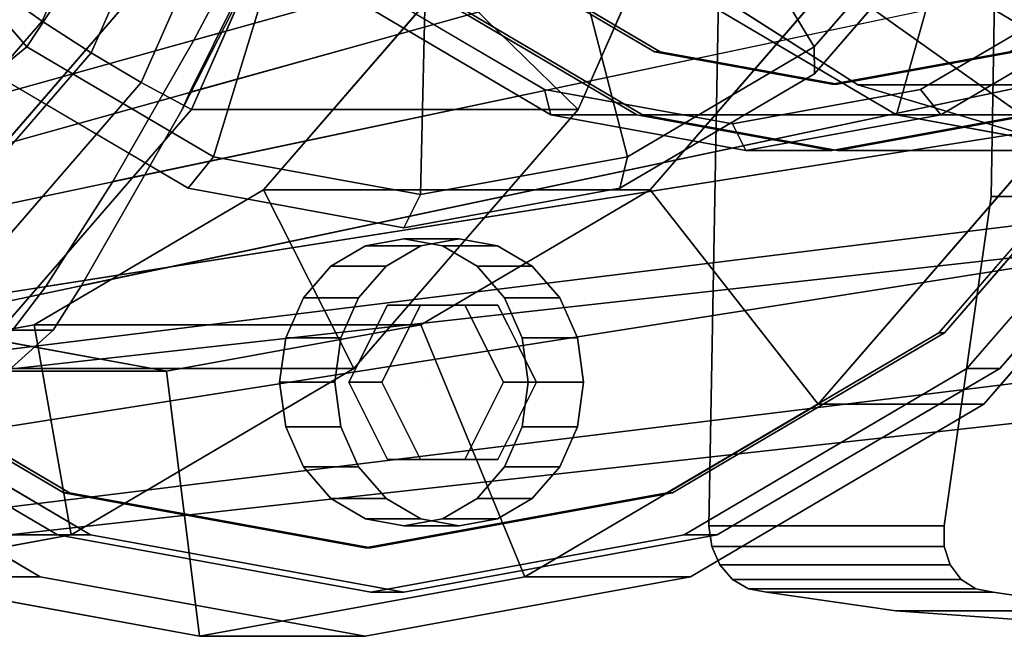
# Model space of a CAD drawing. Extents: x -112 to 178, y -187 to 92.
# Drawn here: x 33 to 78, y -55 to -27 of the extents above; entities that cross this region are included whole.
import ezdxf

# ---------------------------------------------------------------- set-up
doc = ezdxf.new("R2010")
doc.units = 0
doc.header["$MEASUREMENT"] = 0
doc.layers.add('$TD_AUDIT_GENERATED_(27)', color=7, linetype='Continuous')

# ---------------------------------------------------------------- blocks, each defined once
blk = doc.blocks.new('Block_Picture__15372')
at = {"layer": '$TD_AUDIT_GENERATED_(27)', "color": 33}
for points, invisible_edges in [([(41.507, 0, -72.462), (-3.793, -16.996, -98.616), (2.972, -32.328, -94.709)], 9), ([(41.507, 0, -72.462), (2.972, -32.328, -94.709), (13.51, -44.496, -88.626)], 9), ([(4.007, 0, -7.51), (30.986, -42.878, 8.067), (41.14, -31.153, 13.929)], 9), ([(4.007, 0, -7.51), (41.14, -31.153, 13.929), (47.66, -16.378, 17.693)], 9), ([(49.257, 0, -85.885), (5.604, -16.378, -111.088), (12.124, -31.153, -107.324)], 9), ([(49.007, 0, -85.452), (7.001, -15.76, -109.704), (13.275, -29.977, -106.082)], 9), ([(40.007, 0, -69.863), (9.88, -25.275, -87.257), (18.118, -34.788, -82.501)], 9), ([(49.257, 0, -85.885), (12.124, -31.153, -107.324), (22.278, -42.878, -101.461)], 9), ([(49.007, 0, -85.452), (13.275, -29.977, -106.082), (23.046, -41.26, -100.44)], 9), ([(41.507, 0, -72.462), (13.51, -44.496, -88.626), (26.788, -52.308, -80.959)], 9), ([(40.007, 0, -69.863), (18.118, -34.788, -82.501), (28.5, -40.895, -76.507)], 9), ([(21.507, 0, -37.821), (21.507, -53, -37.821), (35.691, -50.406, -29.632)], 9), ([(21.507, 0, -37.821), (35.691, -50.406, -29.632), (48.486, -42.878, -22.244)], 9), ([(21.507, 0, -37.821), (48.486, -42.878, -22.244), (58.64, -31.153, -16.382)], 9), ([(21.507, 0, -37.821), (58.64, -31.153, -16.382), (65.16, -16.378, -12.618)], 9), ([(49.257, 0, -85.885), (22.278, -42.878, -101.461), (35.073, -50.406, -94.074)], 9), ([(22.507, 0, -39.553), (22.507, -43, -39.553), (34.015, -40.895, -32.909)], 9), ([(22.507, 0, -39.553), (34.015, -40.895, -32.909), (44.396, -34.788, -26.915)], 9), ([(22.507, 0, -39.553), (44.396, -34.788, -26.915), (52.634, -25.275, -22.159)], 9), ([(49.007, 0, -85.452), (23.046, -41.26, -100.44), (35.359, -48.504, -93.332)], 9), ([(50.757, 0, -88.483), (25.184, -21.454, -103.248), (32.177, -29.529, -99.21)], 9), ([(41.507, 0, -72.462), (26.788, -52.308, -80.959), (41.507, -55, -72.462)], 9), ([(51.507, 0, -89.782), (26.985, -20.572, -103.94), (33.691, -28.316, -100.068)], 9), ([(40.007, 0, -69.863), (28.5, -40.895, -76.507), (40.007, -43, -69.863)], 9), ([(50.757, 0, -88.483), (32.177, -29.529, -99.21), (40.989, -34.714, -94.123)], 9), ([(51.507, 0, -89.782), (33.691, -28.316, -100.068), (42.14, -33.287, -95.19)], 9), ([(49.257, 0, -85.885), (35.073, -50.406, -94.074), (49.257, -53, -85.885)], 9), ([(49.007, 0, -85.452), (35.359, -48.504, -93.332), (49.007, -51, -85.452)], 9), ([(40.007, 0, -69.863), (40.007, -43, -69.863), (51.515, -40.895, -63.22)], 9), ([(40.007, 0, -69.863), (51.515, -40.895, -63.22), (61.896, -34.788, -57.226)], 9), ([(40.007, 0, -69.863), (61.896, -34.788, -57.226), (70.134, -25.275, -52.47)], 9), ([(50.757, 0, -88.483), (40.989, -34.714, -94.123), (50.757, -36.5, -88.483)], 9), ([(41.507, 0, -72.462), (41.507, -55, -72.462), (56.226, -52.308, -63.964)], 9), ([(41.507, 0, -72.462), (56.226, -52.308, -63.964), (69.504, -44.496, -56.297)], 9), ([(41.507, 0, -72.462), (69.504, -44.496, -56.297), (80.042, -32.328, -50.214)], 9), ([(41.507, 0, -72.462), (80.042, -32.328, -50.214), (86.807, -16.996, -46.307)], 9), ([(51.507, 0, -89.782), (42.14, -33.287, -95.19), (51.507, -35, -89.782)], 9), ([(49.007, 0, -85.452), (49.007, -51, -85.452), (62.655, -48.504, -77.572)], 9), ([(49.007, 0, -85.452), (62.655, -48.504, -77.572), (74.968, -41.26, -70.463)], 9), ([(49.007, 0, -85.452), (74.968, -41.26, -70.463), (84.739, -29.977, -64.822)], 9), ([(49.007, 0, -85.452), (84.739, -29.977, -64.822), (91.013, -15.76, -61.2)], 9), ([(49.257, 0, -85.885), (49.257, -53, -85.885), (63.441, -50.406, -77.696)], 9), ([(49.257, 0, -85.885), (63.441, -50.406, -77.696), (76.236, -42.878, -70.309)], 9), ([(49.257, 0, -85.885), (76.236, -42.878, -70.309), (86.39, -31.153, -64.446)], 9), ([(49.257, 0, -85.885), (86.39, -31.153, -64.446), (92.91, -16.378, -60.682)], 9), ([(50.757, 0, -88.483), (50.757, -36.5, -88.483), (60.525, -34.714, -82.843)], 9), ([(50.757, 0, -88.483), (60.525, -34.714, -82.843), (69.337, -29.529, -77.756)], 9), ([(50.757, 0, -88.483), (69.337, -29.529, -77.756), (76.33, -21.454, -73.718)], 9), ([(51.507, 0, -89.782), (51.507, -35, -89.782), (60.874, -33.287, -84.374)], 9), ([(51.507, 0, -89.782), (60.874, -33.287, -84.374), (69.323, -28.316, -79.496)], 9), ([(51.507, 0, -89.782), (69.323, -28.316, -79.496), (76.029, -20.572, -75.624)], 9), ([(41.507, 0, -72.462), (2.972, -32.328, -94.709), (-3.793, -16.996, -98.616)], 9), ([(41.507, 0, -72.462), (13.51, -44.496, -88.626), (2.972, -32.328, -94.709)], 9), ([(49.007, 0, -85.452), (10.472, -32.328, -107.7), (3.707, -16.996, -111.606)], 9), ([(4.007, 0, -7.51), (47.66, -16.378, 17.693), (41.14, -31.153, 13.929)], 9), ([(4.007, 0, -7.51), (41.14, -31.153, 13.929), (30.986, -42.878, 8.067)], 9), ([(50.757, 0, -88.483), (13.624, -31.153, -109.922), (7.104, -16.378, -113.686)], 9), ([(49.257, 0, -85.885), (13.525, -29.977, -106.515), (7.251, -15.76, -110.137)], 9), ([(40.007, 0, -69.863), (18.118, -34.788, -82.501), (9.88, -25.275, -87.257)], 9), ([(49.007, 0, -85.452), (21.01, -44.496, -101.616), (10.472, -32.328, -107.7)], 9), ([(41.507, 0, -72.462), (26.788, -52.308, -80.959), (13.51, -44.496, -88.626)], 9), ([(49.257, 0, -85.885), (23.296, -41.26, -100.873), (13.525, -29.977, -106.515)], 9), ([(50.757, 0, -88.483), (23.778, -42.878, -104.059), (13.624, -31.153, -109.922)], 9), ([(40.007, 0, -69.863), (28.5, -40.895, -76.507), (18.118, -34.788, -82.501)], 9), ([(49.007, 0, -85.452), (34.288, -52.308, -93.95), (21.01, -44.496, -101.616)], 9), ([(21.507, 0, -37.821), (65.16, -16.378, -12.618), (58.64, -31.153, -16.382)], 9), ([(21.507, 0, -37.821), (58.64, -31.153, -16.382), (48.486, -42.878, -22.244)], 9), ([(21.507, 0, -37.821), (48.486, -42.878, -22.244), (35.691, -50.406, -29.632)], 9), ([(21.507, 0, -37.821), (35.691, -50.406, -29.632), (21.507, -53, -37.821)], 9), ([(22.507, 0, -39.553), (52.634, -25.275, -22.159), (44.396, -34.788, -26.915)], 9), ([(22.507, 0, -39.553), (44.396, -34.788, -26.915), (34.015, -40.895, -32.909)], 9), ([(22.507, 0, -39.553), (34.015, -40.895, -32.909), (22.507, -43, -39.553)], 9), ([(49.257, 0, -85.885), (35.609, -48.504, -93.765), (23.296, -41.26, -100.873)], 9), ([(50.757, 0, -88.483), (36.573, -50.406, -96.672), (23.778, -42.878, -104.059)], 9), ([(41.507, 0, -72.462), (41.507, -55, -72.462), (26.788, -52.308, -80.959)], 9), ([(51.507, 0, -89.782), (33.691, -28.316, -100.068), (26.985, -20.572, -103.94)], 9), ([(40.007, 0, -69.863), (40.007, -43, -69.863), (28.5, -40.895, -76.507)], 9), ([(51.507, 0, -89.782), (42.14, -33.287, -95.19), (33.691, -28.316, -100.068)], 9), ([(49.007, 0, -85.452), (49.007, -55, -85.452), (34.288, -52.308, -93.95)], 9), ([(49.257, 0, -85.885), (49.257, -51, -85.885), (35.609, -48.504, -93.765)], 9), ([(50.757, 0, -88.483), (50.757, -53, -88.483), (36.573, -50.406, -96.672)], 9), ([(40.007, 0, -69.863), (70.134, -25.275, -52.47), (61.896, -34.788, -57.226)], 9), ([(40.007, 0, -69.863), (61.896, -34.788, -57.226), (51.515, -40.895, -63.22)], 9), ([(40.007, 0, -69.863), (51.515, -40.895, -63.22), (40.007, -43, -69.863)], 9), ([(41.507, 0, -72.462), (86.807, -16.996, -46.307), (80.042, -32.328, -50.214)], 9), ([(41.507, 0, -72.462), (80.042, -32.328, -50.214), (69.504, -44.496, -56.297)], 9), ([(41.507, 0, -72.462), (69.504, -44.496, -56.297), (56.226, -52.308, -63.964)], 9), ([(41.507, 0, -72.462), (56.226, -52.308, -63.964), (41.507, -55, -72.462)], 9), ([(51.507, 0, -89.782), (51.507, -35, -89.782), (42.14, -33.287, -95.19)], 9), ([(49.007, 0, -85.452), (94.307, -16.996, -59.298), (87.542, -32.328, -63.204)], 9), ([(49.007, 0, -85.452), (87.542, -32.328, -63.204), (77.004, -44.496, -69.288)], 9), ([(49.007, 0, -85.452), (77.004, -44.496, -69.288), (63.726, -52.308, -76.954)], 9), ([(49.007, 0, -85.452), (63.726, -52.308, -76.954), (49.007, -55, -85.452)], 9), ([(49.257, 0, -85.885), (91.263, -15.76, -61.633), (84.989, -29.977, -65.255)], 9), ([(49.257, 0, -85.885), (84.989, -29.977, -65.255), (75.218, -41.26, -70.896)], 9), ([(49.257, 0, -85.885), (75.218, -41.26, -70.896), (62.905, -48.504, -78.005)], 9), ([(49.257, 0, -85.885), (62.905, -48.504, -78.005), (49.257, -51, -85.885)], 9), ([(50.757, 0, -88.483), (94.41, -16.378, -63.28), (87.89, -31.153, -67.044)], 9), ([(50.757, 0, -88.483), (87.89, -31.153, -67.044), (77.736, -42.878, -72.907)], 9), ([(50.757, 0, -88.483), (77.736, -42.878, -72.907), (64.941, -50.406, -80.294)], 9), ([(50.757, 0, -88.483), (64.941, -50.406, -80.294), (50.757, -53, -88.483)], 9), ([(51.507, 0, -89.782), (76.029, -20.572, -75.624), (69.323, -28.316, -79.496)], 9), ([(51.507, 0, -89.782), (69.323, -28.316, -79.496), (60.874, -33.287, -84.374)], 9), ([(51.507, 0, -89.782), (60.874, -33.287, -84.374), (51.507, -35, -89.782)], 9), ([(20.113, -36.219, 6.496), (81.5, -7.5, 40), (23.139, -28.17, 9.198)], 1), ([(20.113, -36.219, 6.496), (81.5, -19.088, 38.165), (81.5, -7.5, 40)], 8), ([(81.5, -7.5, 40), (26.185, -21.631, 10.806), (23.139, -28.17, 9.198)], 1), ([(81.5, -7.5, -27.5), (41.248, -28.003, -28.188), (81.5, -16.771, -26.032)], 1), ([(81.5, -7.5, -27.5), (44.603, -21.631, -28.869), (41.248, -28.003, -28.188)], 9), ([(81.5, -25.134, 26.771), (26.78, -32.041, 2.802), (81.5, -16.771, 31.032)], 1), ([(81.5, -16.771, 31.032), (26.78, -32.041, 2.802), (29.018, -26.087, 4.801)], 8), ([(37.578, -34.414, -25.639), (81.5, -16.771, -26.032), (41.248, -28.003, -28.188)], 1), ([(37.578, -34.414, -25.639), (81.5, -25.134, -21.771), (81.5, -16.771, -26.032)], 8), ([(81.5, -19.088, 38.165), (18.249, -42.907, 2.392), (81.5, -29.542, 32.838)], 1), ([(81.5, -19.088, 38.165), (19.388, -41.145, 3.715), (18.249, -42.907, 2.392)], 9), ([(81.5, -19.088, 38.165), (20.113, -36.219, 6.496), (19.388, -41.145, 3.715)], 8), ([(81.5, -29.542, -27.838), (41.069, -30.371, -35.33), (81.5, -19.088, -33.165)], 1), ([(81.5, -19.088, -33.165), (41.069, -30.371, -35.33), (45.369, -21.631, -36.294)], 8), ([(45.574, -21.631, -35), (40.723, -31.152, -35), (34.87, -41.145, -30.196)], 10), ([(37.578, -34.414, -25.639), (45.574, -21.631, -35), (34.87, -41.145, -30.196)], 11), ([(45.574, -21.631, -35), (37.578, -34.414, -25.639), (41.248, -28.003, -28.188)], 9), ([(41.069, -30.371, -35.33), (40.723, -31.152, -35), (45.574, -21.631, -35)], 8), ([(45.369, -21.631, -36.294), (41.069, -30.371, -35.33), (45.574, -21.631, -35)], 2), ([(45.574, -21.631, -35), (41.248, -28.003, -28.188), (44.603, -21.631, -28.869)], 1), ([(24.256, -32.943, 2.45), (40.163, -24.04, -3.956), (30.95, -23.935, 8.478)], 1), ([(24.256, -32.943, 2.45), (32.327, -33.089, -8.48), (40.163, -24.04, -3.956)], 8), ([(81.5, -31.771, 20.134), (26.073, -36.846, 0.09), (81.5, -25.134, 26.771)], 1), ([(81.5, -25.134, 26.771), (26.073, -36.846, 0.09), (26.78, -32.041, 2.802)], 8), ([(34.547, -39.167, -21.794), (81.5, -25.134, -21.771), (37.578, -34.414, -25.639)], 1), ([(34.547, -39.167, -21.794), (81.5, -31.771, -15.134), (81.5, -25.134, -21.771)], 8), ([(16.641, -48.055, -3.191), (81.5, -29.542, 32.838), (18.249, -42.907, 2.392)], 1), ([(16.641, -48.055, -3.191), (81.5, -37.838, 24.542), (81.5, -29.542, 32.838)], 8), ([(81.5, -37.838, -19.542), (36.16, -39.122, -31.832), (81.5, -29.542, -27.838)], 1), ([(81.5, -29.542, -27.838), (36.16, -39.122, -31.832), (40.723, -31.152, -35)], 8), ([(81.5, -29.542, -27.838), (40.723, -31.152, -35), (41.069, -30.371, -35.33)], 9), ([(40.723, -31.152, -35), (36.16, -39.122, -31.832), (34.87, -41.145, -30.196)], 8), ([(81.5, -31.771, 20.134), (26.256, -37.652, -0.667), (26.073, -36.846, 0.09)], 9), ([(81.5, -36.032, 11.771), (26.117, -40.495, -3.547), (81.5, -31.771, 20.134)], 1), ([(81.5, -31.771, 20.134), (26.117, -40.495, -3.547), (26.256, -37.652, -0.667)], 8), ([(31.586, -42.172, -17.233), (81.5, -31.771, -15.134), (32.254, -41.782, -17.697)], 3), ([(31.586, -42.172, -17.233), (81.5, -36.032, -6.771), (81.5, -31.771, -15.134)], 8), ([(33.033, -41.145, -18.595), (32.254, -41.782, -17.697), (81.5, -31.771, -15.134)], 10), ([(34.547, -39.167, -21.794), (33.033, -41.145, -18.595), (81.5, -31.771, -15.134)], 2), ([(34.547, -39.167, -21.794), (37.578, -34.414, -25.639), (34.87, -41.145, -30.196)], 10), ([(81.5, -36.032, 11.771), (26.384, -41.145, -4.791), (26.117, -40.495, -3.547)], 9), ([(26.211, -42.833, -8.124), (81.5, -36.032, 11.771), (81.5, -37.5, 2.5)], 8), ([(81.5, -36.032, 11.771), (26.211, -42.833, -8.124), (26.384, -41.145, -4.791)], 8), ([(27.884, -43.457, -12.766), (81.5, -36.032, -6.771), (31.586, -42.172, -17.233)], 1), ([(27.884, -43.457, -12.766), (81.5, -37.5, 2.5), (81.5, -36.032, -6.771)], 8), ([(81.5, -37.838, 24.542), (16.641, -48.055, -3.191), (17.635, -50.021, -6.93)], 8), ([(81.5, -37.838, 24.542), (17.531, -51.033, -8.93), (81.5, -43.165, 14.088)], 1), ([(81.5, -37.838, 24.542), (17.635, -50.021, -6.93), (17.531, -51.033, -8.93)], 9), ([(26.211, -42.833, -8.124), (81.5, -37.5, 2.5), (27.884, -43.457, -12.766)], 1), ([(81.5, -43.165, -9.088), (29.461, -46.036, -26.924), (81.5, -37.838, -19.542)], 1), ([(81.5, -37.838, -19.542), (29.461, -46.036, -26.924), (34.87, -41.145, -30.196)], 8), ([(81.5, -37.838, -19.542), (34.87, -41.145, -30.196), (36.16, -39.122, -31.832)], 9), ([(33.033, -41.145, -18.595), (34.547, -39.167, -21.794), (34.87, -41.145, -30.196)], 2), ([(34.87, -41.145, -30.196), (29.461, -46.036, -26.924), (33.033, -41.145, -18.595)], 2), ([(19.748, -51.861, -15.082), (81.5, -43.165, 14.088), (17.531, -51.033, -8.93)], 1), ([(19.748, -51.861, -15.082), (81.5, -45, 2.5), (81.5, -43.165, 14.088)], 8), ([(81.5, -45, 2.5), (24.377, -50.191, -21.062), (81.5, -43.165, -9.088)], 1), ([(81.5, -43.165, -9.088), (24.377, -50.191, -21.062), (29.461, -46.036, -26.924)], 8), ([(81.5, -45, 2.5), (19.748, -51.861, -15.082), (24.108, -50.347, -20.344)], 8), ([(81.5, -45, 2.5), (24.108, -50.347, -20.344), (24.377, -50.191, -21.062)], 9)]:
    blk.add_3dface(points, dxfattribs=dict(at, invisible_edges=invisible_edges))
at = {"layer": '$TD_AUDIT_GENERATED_(27)', "color": 251}
for points, invisible_edges in [([(66.232, 0, -115.286), (57.401, -31.385, -120.385), (49.434, -26.698, -124.985)], 9), ([(66.232, 0, -115.286), (49.434, -26.698, -124.985), (57.401, -31.385, -120.385)], 9), ([(65.632, 0, -114.247), (49.445, -25.727, -123.593), (57.122, -30.244, -119.161)], 9), ([(70.132, 0, -122.041), (61.301, -31.385, -127.14), (53.334, -26.698, -131.74)], 9), ([(70.382, 0, -122.474), (53.584, -26.698, -132.173), (61.551, -31.385, -127.573)], 9), ([(70.132, 0, -122.041), (54.861, -24.271, -130.858), (62.104, -28.532, -126.677)], 9), ([(70.382, 0, -122.474), (62.354, -28.532, -127.11), (55.111, -24.271, -131.291)], 9), ([(65.632, 0, -114.247), (57.122, -30.244, -119.161), (65.632, -31.8, -114.247)], 9), ([(66.232, 0, -115.286), (66.232, -33, -115.286), (57.401, -31.385, -120.385)], 9), ([(66.232, 0, -115.286), (57.401, -31.385, -120.385), (66.232, -33, -115.286)], 9), ([(70.132, 0, -122.041), (70.132, -33, -122.041), (61.301, -31.385, -127.14)], 9), ([(70.382, 0, -122.474), (61.551, -31.385, -127.573), (70.382, -33, -122.474)], 9), ([(70.132, 0, -122.041), (62.104, -28.532, -126.677), (70.132, -30, -122.041)], 9), ([(70.382, 0, -122.474), (70.382, -30, -122.474), (62.354, -28.532, -127.11)], 9), ([(81.882, 0, -142.393), (73.051, -31.385, -147.492), (65.084, -26.698, -152.092)], 9), ([(65.632, 0, -114.247), (65.632, -31.8, -114.247), (74.142, -30.244, -109.334)], 9), ([(65.632, 0, -114.247), (74.142, -30.244, -109.334), (81.819, -25.727, -104.901)], 9), ([(66.232, 0, -115.286), (83.03, -26.698, -105.588), (75.063, -31.385, -110.188)], 9), ([(66.232, 0, -115.286), (75.063, -31.385, -110.188), (66.232, -33, -115.286)], 9), ([(66.232, 0, -115.286), (66.232, -33, -115.286), (75.063, -31.385, -110.188)], 9), ([(66.232, 0, -115.286), (75.063, -31.385, -110.188), (83.03, -26.698, -105.588)], 9), ([(70.132, 0, -122.041), (86.93, -26.698, -112.343), (78.963, -31.385, -116.943)], 9), ([(70.132, 0, -122.041), (78.963, -31.385, -116.943), (70.132, -33, -122.041)], 9), ([(70.132, 0, -122.041), (70.132, -30, -122.041), (78.161, -28.532, -117.406)], 9), ([(70.132, 0, -122.041), (78.161, -28.532, -117.406), (85.403, -24.271, -113.225)], 9), ([(70.382, 0, -122.474), (85.653, -24.271, -113.658), (78.411, -28.532, -117.839)], 9), ([(70.382, 0, -122.474), (78.411, -28.532, -117.839), (70.382, -30, -122.474)], 9), ([(70.382, 0, -122.474), (70.382, -33, -122.474), (79.213, -31.385, -117.376)], 9), ([(70.382, 0, -122.474), (79.213, -31.385, -117.376), (87.18, -26.698, -112.776)], 9), ([(81.882, 0, -142.393), (81.882, -33, -142.393), (73.051, -31.385, -147.492)], 9), ([(64.562, -50, -152.393), (71.3, -30.032, -148.503), (64.995, -26, -152.143)], 1), ([(64.995, -26, -152.143), (75.203, -50, -170.825), (64.562, -50, -152.393)], 1), ([(64.995, -26, -152.143), (77.33, -35.094, -173.888), (75.203, -50, -170.825)], 9), ([(64.995, -26, -152.143), (77.495, -26, -173.794), (77.33, -35.094, -173.888)], 8), ([(77.33, -35.094, -173.888), (77.495, -26, -173.794), (83.8, -30.032, -170.153)], 8), ([(64.562, -50, -152.393), (78.278, -32.114, -144.474), (71.3, -30.032, -148.503)], 9), ([(77.33, -35.094, -173.888), (83.8, -30.032, -170.153), (82.092, -35.094, -171.14)], 3), ([(64.562, -50, -152.393), (99.203, -50, -132.393), (78.278, -32.114, -144.474)], 11), ([(77.33, -35.094, -173.888), (94.948, -54.269, -158.197), (75.203, -50, -170.825)], 3), ([(94.948, -54.269, -158.197), (77.33, -35.094, -173.888), (100.901, -53.845, -154.882)], 3), ([(106.872, -53, -151.677), (100.901, -53.845, -154.882), (77.33, -35.094, -173.888)], 10), ([(107.693, -52.853, -151.246), (106.872, -53, -151.677), (77.33, -35.094, -173.888)], 10), ([(108.471, -52.427, -150.919), (107.693, -52.853, -151.246), (77.33, -35.094, -173.888)], 10), ([(88.493, -35.094, -167.444), (108.471, -52.427, -150.919), (77.33, -35.094, -173.888)], 3), ([(64.562, -50, -152.393), (99.075, -50.927, -132.466), (99.203, -50, -132.393)], 9), ([(64.689, -50.927, -152.32), (99.075, -50.927, -132.466), (64.562, -50, -152.393)], 3), ([(64.689, -50.927, -152.32), (64.562, -50, -152.393), (75.203, -50, -170.825)], 8), ([(64.689, -50.927, -152.32), (75.203, -50, -170.825), (75.215, -50.927, -170.552)], 1), ([(75.215, -50.927, -170.552), (75.203, -50, -170.825), (83.188, -53.845, -165.108)], 10), ([(89.036, -54.269, -161.61), (83.188, -53.845, -165.108), (75.203, -50, -170.825)], 10), ([(94.948, -54.269, -158.197), (89.036, -54.269, -161.61), (75.203, -50, -170.825)], 10), ([(64.689, -50.927, -152.32), (98.706, -51.763, -132.68), (99.075, -50.927, -132.466)], 9), ([(65.058, -51.763, -152.107), (98.706, -51.763, -132.68), (64.689, -50.927, -152.32)], 3), ([(65.058, -51.763, -152.107), (64.689, -50.927, -152.32), (75.215, -50.927, -170.552)], 8), ([(65.058, -51.763, -152.107), (75.215, -50.927, -170.552), (75.48, -51.763, -170.158)], 1), ([(75.48, -51.763, -170.158), (75.215, -50.927, -170.552), (77.427, -53, -168.677)], 10), ([(77.427, -53, -168.677), (75.215, -50.927, -170.552), (83.188, -53.845, -165.108)], 3), ([(65.058, -51.763, -152.107), (98.132, -52.427, -133.011), (98.706, -51.763, -132.68)], 9), ([(65.633, -52.427, -151.775), (98.132, -52.427, -133.011), (65.058, -51.763, -152.107)], 3), ([(65.633, -52.427, -151.775), (65.058, -51.763, -152.107), (75.48, -51.763, -170.158)], 8), ([(65.633, -52.427, -151.775), (75.48, -51.763, -170.158), (75.972, -52.427, -169.683)], 1), ([(75.972, -52.427, -169.683), (75.48, -51.763, -170.158), (76.643, -52.853, -169.173)], 2), ([(76.643, -52.853, -169.173), (75.48, -51.763, -170.158), (77.427, -53, -168.677)], 3), ([(65.633, -52.427, -151.775), (97.407, -52.853, -133.43), (98.132, -52.427, -133.011)], 9), ([(66.357, -52.853, -151.357), (97.407, -52.853, -133.43), (65.633, -52.427, -151.775)], 3), ([(66.357, -52.853, -151.357), (65.633, -52.427, -151.775), (75.972, -52.427, -169.683)], 8), ([(66.357, -52.853, -151.357), (75.972, -52.427, -169.683), (76.643, -52.853, -169.173)], 1), ([(66.357, -52.853, -151.357), (96.604, -53, -133.893), (97.407, -52.853, -133.43)], 9), ([(67.16, -53, -150.893), (96.604, -53, -133.893), (66.357, -52.853, -151.357)], 3), ([(67.16, -53, -150.893), (66.357, -52.853, -151.357), (76.643, -52.853, -169.173)], 8), ([(67.16, -53, -150.893), (76.643, -52.853, -169.173), (77.427, -53, -168.677)], 1), ([(67.16, -53, -150.893), (90.738, -53.845, -137.28), (96.604, -53, -133.893)], 9), ([(73.026, -53.845, -147.506), (90.738, -53.845, -137.28), (67.16, -53, -150.893)], 3), ([(83.188, -53.845, -165.108), (67.16, -53, -150.893), (77.427, -53, -168.677)], 1), ([(83.188, -53.845, -165.108), (73.026, -53.845, -147.506), (67.16, -53, -150.893)], 8), ([(73.026, -53.845, -147.506), (84.838, -54.269, -140.687), (90.738, -53.845, -137.28)], 9), ([(73.026, -53.845, -147.506), (78.926, -54.269, -144.1), (84.838, -54.269, -140.687)], 8), ([(89.036, -54.269, -161.61), (73.026, -53.845, -147.506), (83.188, -53.845, -165.108)], 1), ([(89.036, -54.269, -161.61), (78.926, -54.269, -144.1), (73.026, -53.845, -147.506)], 8)]:
    blk.add_3dface(points, dxfattribs=dict(at, invisible_edges=invisible_edges))
at = {"layer": '$TD_AUDIT_GENERATED_(27)', "color": 33}
for points in [[(58.64, -31.153, -16.382), (52.634, -25.275, -22.159), (57.924, -13.288, -19.105), (65.16, -16.378, -12.618)], [(70.134, -25.275, -52.47), (80.042, -32.328, -50.214), (86.807, -16.996, -46.307), (75.424, -13.288, -49.416)], [(37.609, -13.481, 17.268), (32.243, -25.641, 14.17), (34.376, -27.144, 14.609), (40.057, -14.27, 17.889)], [(26.985, -20.572, -103.94), (34.942, -14.107, -99.923), (39.54, -19.416, -97.268), (33.691, -28.316, -100.068)], [(69.323, -28.316, -79.496), (63.974, -19.416, -83.162), (68.572, -14.107, -80.507), (76.029, -20.572, -75.624)], [(40.057, -14.27, 17.889), (34.376, -27.144, 14.609), (36.597, -28.579, 14.716), (42.578, -15.025, 18.169)], [(42.578, -15.025, 18.169), (36.597, -28.579, 14.716), (38.865, -29.924, 14.488), (45.127, -15.732, 18.103)], [(45.127, -15.732, 18.103), (38.865, -29.924, 14.488), (41.14, -31.153, 13.929), (47.66, -16.378, 17.693)], [(41.14, -31.153, 13.929), (58.64, -31.153, -16.382), (65.16, -16.378, -12.618), (47.66, -16.378, 17.693)], [(33.691, -28.316, -100.068), (39.54, -19.416, -97.268), (45.334, -22.825, -93.923), (42.14, -33.287, -95.19)], [(60.874, -33.287, -84.374), (58.18, -22.825, -86.507), (63.974, -19.416, -83.162), (69.323, -28.316, -79.496)], [(34.908, -19.632, -6.989), (40.163, -24.04, -3.956), (32.327, -33.089, -8.48), (28.509, -27.021, -10.684)], [(25.184, -21.454, -103.248), (26.985, -20.572, -103.94), (33.691, -28.316, -100.068), (32.177, -29.529, -99.21)], [(69.337, -29.529, -77.756), (69.323, -28.316, -79.496), (76.029, -20.572, -75.624), (76.33, -21.454, -73.718)], [(42.14, -33.287, -95.19), (45.334, -22.825, -93.923), (51.757, -24, -90.215), (51.507, -35, -89.782)], [(51.507, -35, -89.782), (51.757, -24, -90.215), (58.18, -22.825, -86.507), (60.874, -33.287, -84.374)], [(48.486, -42.878, -22.244), (44.396, -34.788, -26.915), (52.634, -25.275, -22.159), (58.64, -31.153, -16.382)], [(44.396, -34.788, -26.915), (61.896, -34.788, -57.226), (70.134, -25.275, -52.47), (52.634, -25.275, -22.159)], [(61.896, -34.788, -57.226), (69.504, -44.496, -56.297), (80.042, -32.328, -50.214), (70.134, -25.275, -52.47)], [(32.243, -25.641, 14.17), (23.885, -35.292, 9.344), (25.529, -37.36, 9.501), (34.376, -27.144, 14.609)], [(34.376, -27.144, 14.609), (25.529, -37.36, 9.501), (27.281, -39.336, 9.337), (36.597, -28.579, 14.716)], [(32.177, -29.529, -99.21), (33.691, -28.316, -100.068), (42.14, -33.287, -95.19), (40.989, -34.714, -94.123)], [(60.525, -34.714, -82.843), (60.874, -33.287, -84.374), (69.323, -28.316, -79.496), (69.337, -29.529, -77.756)], [(36.597, -28.579, 14.716), (27.281, -39.336, 9.337), (29.111, -41.186, 8.856), (38.865, -29.924, 14.488)], [(38.865, -29.924, 14.488), (29.111, -41.186, 8.856), (30.986, -42.878, 8.067), (41.14, -31.153, 13.929)], [(74.968, -41.26, -70.463), (75.218, -41.26, -70.896), (84.989, -29.977, -65.255), (84.739, -29.977, -64.822)], [(30.986, -42.878, 8.067), (48.486, -42.878, -22.244), (58.64, -31.153, -16.382), (41.14, -31.153, 13.929)], [(76.236, -42.878, -70.309), (77.736, -42.878, -72.907), (87.89, -31.153, -67.044), (86.39, -31.153, -64.446)], [(69.504, -44.496, -56.297), (77.004, -44.496, -69.288), (87.542, -32.328, -63.204), (80.042, -32.328, -50.214)], [(40.989, -34.714, -94.123), (42.14, -33.287, -95.19), (51.507, -35, -89.782), (50.757, -36.5, -88.483)], [(50.757, -36.5, -88.483), (51.507, -35, -89.782), (60.874, -33.287, -84.374), (60.525, -34.714, -82.843)], [(35.691, -50.406, -29.632), (34.015, -40.895, -32.909), (44.396, -34.788, -26.915), (48.486, -42.878, -22.244)], [(34.015, -40.895, -32.909), (51.515, -40.895, -63.22), (61.896, -34.788, -57.226), (44.396, -34.788, -26.915)], [(51.515, -40.895, -63.22), (56.226, -52.308, -63.964), (69.504, -44.496, -56.297), (61.896, -34.788, -57.226)], [(11, -40.895, -46.196), (28.5, -40.895, -76.507), (40.007, -43, -69.863), (22.507, -43, -39.553)], [(21.507, -53, -37.821), (22.507, -43, -39.553), (34.015, -40.895, -32.909), (35.691, -50.406, -29.632)], [(22.507, -43, -39.553), (40.007, -43, -69.863), (51.515, -40.895, -63.22), (34.015, -40.895, -32.909)], [(28.5, -40.895, -76.507), (26.788, -52.308, -80.959), (41.507, -55, -72.462), (40.007, -43, -69.863)], [(40.007, -43, -69.863), (41.507, -55, -72.462), (56.226, -52.308, -63.964), (51.515, -40.895, -63.22)], [(23.046, -41.26, -100.44), (23.296, -41.26, -100.873), (35.609, -48.504, -93.765), (35.359, -48.504, -93.332)], [(62.655, -48.504, -77.572), (62.905, -48.504, -78.005), (75.218, -41.26, -70.896), (74.968, -41.26, -70.463)], [(18.191, -50.406, 0.679), (35.691, -50.406, -29.632), (48.486, -42.878, -22.244), (30.986, -42.878, 8.067)], [(22.278, -42.878, -101.461), (23.778, -42.878, -104.059), (36.573, -50.406, -96.672), (35.073, -50.406, -94.074)], [(63.441, -50.406, -77.696), (64.941, -50.406, -80.294), (77.736, -42.878, -72.907), (76.236, -42.878, -70.309)], [(13.51, -44.496, -88.626), (21.01, -44.496, -101.616), (34.288, -52.308, -93.95), (26.788, -52.308, -80.959)], [(56.226, -52.308, -63.964), (63.726, -52.308, -76.954), (77.004, -44.496, -69.288), (69.504, -44.496, -56.297)], [(35.359, -48.504, -93.332), (35.609, -48.504, -93.765), (49.257, -51, -85.885), (49.007, -51, -85.452)], [(49.007, -51, -85.452), (49.257, -51, -85.885), (62.905, -48.504, -78.005), (62.655, -48.504, -77.572)], [(4.007, -53, -7.51), (21.507, -53, -37.821), (35.691, -50.406, -29.632), (18.191, -50.406, 0.679)], [(35.073, -50.406, -94.074), (36.573, -50.406, -96.672), (50.757, -53, -88.483), (49.257, -53, -85.885)], [(49.257, -53, -85.885), (50.757, -53, -88.483), (64.941, -50.406, -80.294), (63.441, -50.406, -77.696)], [(26.788, -52.308, -80.959), (34.288, -52.308, -93.95), (49.007, -55, -85.452), (41.507, -55, -72.462)], [(41.507, -55, -72.462), (49.007, -55, -85.452), (63.726, -52.308, -76.954), (56.226, -52.308, -63.964)]]:
    blk.add_3dface(points, dxfattribs=at)
at = {"layer": '$TD_AUDIT_GENERATED_(27)', "color": 251}
for points in [[(74.924, -24.727, -146.41), (68.647, -21.034, -150.034), (65.084, -26.698, -152.092), (73.051, -31.385, -147.492)], [(81.147, -21.034, -171.685), (87.424, -24.727, -168.061), (85.551, -31.385, -169.142), (77.584, -26.698, -173.742)], [(54.861, -24.271, -130.858), (55.111, -24.271, -131.291), (62.354, -28.532, -127.11), (62.104, -28.532, -126.677)], [(81.882, -26, -142.393), (74.924, -24.727, -146.41), (73.051, -31.385, -147.492), (81.882, -33, -142.393)], [(49.445, -25.727, -123.593), (49.434, -26.698, -124.985), (57.401, -31.385, -120.385), (57.122, -30.244, -119.161)], [(74.142, -30.244, -109.334), (75.063, -31.385, -110.188), (83.03, -26.698, -105.588), (81.819, -25.727, -104.901)], [(71.3, -30.032, -148.503), (83.8, -30.032, -170.153), (77.495, -26, -173.794), (64.995, -26, -152.143)], [(49.434, -26.698, -124.985), (53.334, -26.698, -131.74), (61.301, -31.385, -127.14), (57.401, -31.385, -120.385)], [(53.584, -26.698, -132.173), (65.084, -26.698, -152.092), (73.051, -31.385, -147.492), (61.551, -31.385, -127.573)], [(65.084, -26.698, -152.092), (77.584, -26.698, -173.742), (85.551, -31.385, -169.142), (73.051, -31.385, -147.492)], [(75.063, -31.385, -110.188), (78.963, -31.385, -116.943), (86.93, -26.698, -112.343), (83.03, -26.698, -105.588)], [(62.104, -28.532, -126.677), (62.354, -28.532, -127.11), (70.382, -30, -122.474), (70.132, -30, -122.041)], [(70.132, -30, -122.041), (70.382, -30, -122.474), (78.411, -28.532, -117.839), (78.161, -28.532, -117.406)], [(57.122, -30.244, -119.161), (57.401, -31.385, -120.385), (66.232, -33, -115.286), (65.632, -31.8, -114.247)], [(65.632, -31.8, -114.247), (66.232, -33, -115.286), (75.063, -31.385, -110.188), (74.142, -30.244, -109.334)], [(78.278, -32.114, -144.474), (90.778, -32.114, -166.124), (83.8, -30.032, -170.153), (71.3, -30.032, -148.503)], [(57.401, -31.385, -120.385), (61.301, -31.385, -127.14), (70.132, -33, -122.041), (66.232, -33, -115.286)], [(61.551, -31.385, -127.573), (73.051, -31.385, -147.492), (81.882, -33, -142.393), (70.382, -33, -122.474)], [(66.232, -33, -115.286), (70.132, -33, -122.041), (78.963, -31.385, -116.943), (75.063, -31.385, -110.188)], [(70.382, -33, -122.474), (81.882, -33, -142.393), (90.713, -31.385, -137.294), (79.213, -31.385, -117.376)], [(73.051, -31.385, -147.492), (85.551, -31.385, -169.142), (94.382, -33, -164.044), (81.882, -33, -142.393)]]:
    blk.add_3dface(points, dxfattribs=at)
at = {"layer": '$TD_AUDIT_GENERATED_(27)', "color": 9}
for points, invisible_edges in [([(50.757, -43.5, -88.483), (49.018, -37.318, -89.487), (47.448, -38.241, -90.393)], 9), ([(50.757, -43.5, -88.483), (50.757, -37, -88.483), (49.018, -37.318, -89.487)], 9), ([(52.272, -40, -93.382), (49.948, -38.241, -94.723), (51.518, -37.318, -93.817)], 9), ([(50.757, -43.5, -88.483), (52.497, -37.318, -87.479), (50.757, -37, -88.483)], 9), ([(50.757, -43.5, -88.483), (54.066, -38.241, -86.573), (52.497, -37.318, -87.479)], 9), ([(51.518, -37.318, -93.817), (53.257, -37, -92.813), (53.257, -40, -92.813)], 10), ([(51.518, -37.318, -93.817), (53.257, -40, -92.813), (52.272, -40, -93.382)], 9), ([(53.257, -37, -92.813), (54.242, -40, -92.245), (53.257, -40, -92.813)], 9), ([(53.257, -37, -92.813), (54.997, -37.318, -91.809), (54.242, -40, -92.245)], 10), ([(54.997, -37.318, -91.809), (55.007, -40, -91.803), (54.242, -40, -92.245)], 9), ([(55.207, -40.4, -91.687), (54.997, -37.318, -91.809), (56.566, -38.241, -90.903)], 9), ([(54.997, -37.318, -91.809), (55.207, -40.4, -91.687), (55.007, -40, -91.803)], 9), ([(50.757, -43.5, -88.483), (47.448, -38.241, -90.393), (46.203, -39.679, -91.112)], 9), ([(48.703, -39.679, -95.442), (49.948, -38.241, -94.723), (51.307, -40.4, -93.939)], 10), ([(49.948, -38.241, -94.723), (52.272, -40, -93.382), (51.507, -40, -93.823)], 9), ([(49.948, -38.241, -94.723), (51.507, -40, -93.823), (51.307, -40.4, -93.939)], 9), ([(50.757, -43.5, -88.483), (55.311, -39.679, -85.854), (54.066, -38.241, -86.573)], 9), ([(56.566, -38.241, -90.903), (55.723, -41.431, -91.39), (55.207, -40.4, -91.687)], 9), ([(56.566, -38.241, -90.903), (57.811, -39.679, -90.184), (55.723, -41.431, -91.39)], 10), ([(50.757, -43.5, -88.483), (46.203, -39.679, -91.112), (45.403, -41.491, -91.574)], 9), ([(47.903, -41.491, -95.904), (48.703, -39.679, -95.442), (50.791, -41.431, -94.237)], 10), ([(48.257, -43.5, -92.236), (50.007, -40, -91.225), (51.757, -43.5, -90.215)], 10), ([(50.007, -40, -91.225), (48.257, -43.5, -92.236), (49.757, -43.5, -94.834)], 8), ([(48.703, -39.679, -95.442), (51.307, -40.4, -93.939), (50.791, -41.431, -94.237)], 9), ([(51.507, -40, -93.823), (50.007, -40, -91.225), (49.757, -43.5, -94.834)], 2), ([(50.007, -40, -91.225), (53.507, -40, -89.205), (51.757, -43.5, -90.215)], 10), ([(53.507, -40, -89.205), (50.007, -40, -91.225), (51.507, -40, -93.823)], 8), ([(50.757, -43.5, -88.483), (56.111, -41.491, -85.392), (55.311, -39.679, -85.854)], 9), ([(55.007, -40, -91.803), (53.507, -40, -89.205), (51.507, -40, -93.823)], 2), ([(53.507, -40, -89.205), (55.257, -43.5, -88.194), (51.757, -43.5, -90.215)], 10), ([(55.257, -43.5, -88.194), (53.507, -40, -89.205), (55.007, -40, -91.803)], 8), ([(56.757, -43.5, -90.792), (55.257, -43.5, -88.194), (55.007, -40, -91.803)], 2), ([(57.811, -39.679, -90.184), (56.204, -42.394, -91.112), (55.723, -41.431, -91.39)], 9), ([(57.811, -39.679, -90.184), (58.611, -41.491, -89.722), (56.204, -42.394, -91.112)], 10), ([(47.903, -41.491, -95.904), (50.791, -41.431, -94.237), (50.31, -42.394, -94.515)], 9), ([(50.757, -43.5, -88.483), (45.403, -41.491, -91.574), (45.128, -43.5, -91.733)], 9), ([(47.628, -43.5, -96.063), (47.903, -41.491, -95.904), (50.31, -42.394, -94.515)], 10), ([(50.757, -43.5, -88.483), (56.386, -43.5, -85.233), (56.111, -41.491, -85.392)], 9), ([(58.611, -41.491, -89.722), (56.757, -43.5, -90.792), (56.204, -42.394, -91.112)], 9), ([(58.611, -41.491, -89.722), (58.886, -43.5, -89.563), (56.757, -43.5, -90.792)], 10), ([(47.628, -43.5, -96.063), (50.31, -42.394, -94.515), (49.757, -43.5, -94.834)], 9), ([(50.757, -43.5, -88.483), (45.128, -43.5, -91.733), (45.403, -45.509, -91.574)], 9), ([(50.757, -43.5, -88.483), (45.403, -45.509, -91.574), (46.203, -47.321, -91.112)], 9), ([(50.757, -43.5, -88.483), (46.203, -47.321, -91.112), (47.448, -48.759, -90.393)], 9), ([(50.757, -43.5, -88.483), (47.448, -48.759, -90.393), (49.018, -49.682, -89.487)], 9), ([(47.903, -45.509, -95.904), (47.628, -43.5, -96.063), (49.757, -43.5, -94.834)], 10), ([(47.903, -45.509, -95.904), (49.757, -43.5, -94.834), (50.31, -44.606, -94.515)], 9), ([(50.007, -47, -91.225), (48.257, -43.5, -92.236), (51.757, -43.5, -90.215)], 10), ([(49.757, -43.5, -94.834), (48.257, -43.5, -92.236), (51.507, -47, -93.823)], 2), ([(48.257, -43.5, -92.236), (50.007, -47, -91.225), (51.507, -47, -93.823)], 8), ([(50.757, -43.5, -88.483), (49.018, -49.682, -89.487), (50.757, -50, -88.483)], 9), ([(53.507, -47, -89.205), (50.007, -47, -91.225), (51.757, -43.5, -90.215)], 10), ([(50.757, -43.5, -88.483), (50.757, -50, -88.483), (52.497, -49.682, -87.479)], 9), ([(50.757, -43.5, -88.483), (52.497, -49.682, -87.479), (54.066, -48.759, -86.573)], 9), ([(50.757, -43.5, -88.483), (54.066, -48.759, -86.573), (55.311, -47.321, -85.854)], 9), ([(50.757, -43.5, -88.483), (55.311, -47.321, -85.854), (56.111, -45.509, -85.392)], 9), ([(50.757, -43.5, -88.483), (56.111, -45.509, -85.392), (56.386, -43.5, -85.233)], 9), ([(55.257, -43.5, -88.194), (53.507, -47, -89.205), (51.757, -43.5, -90.215)], 10), ([(55.007, -47, -91.803), (53.507, -47, -89.205), (56.757, -43.5, -90.792)], 2), ([(53.507, -47, -89.205), (55.257, -43.5, -88.194), (56.757, -43.5, -90.792)], 8), ([(58.886, -43.5, -89.563), (56.204, -44.606, -91.112), (56.757, -43.5, -90.792)], 9), ([(58.886, -43.5, -89.563), (58.611, -45.509, -89.722), (56.204, -44.606, -91.112)], 10), ([(48.703, -47.321, -95.442), (47.903, -45.509, -95.904), (50.31, -44.606, -94.515)], 10), ([(48.703, -47.321, -95.442), (50.31, -44.606, -94.515), (50.791, -45.569, -94.237)], 9), ([(58.611, -45.509, -89.722), (55.723, -45.569, -91.39), (56.204, -44.606, -91.112)], 9), ([(49.948, -48.759, -94.723), (48.703, -47.321, -95.442), (50.791, -45.569, -94.237)], 10), ([(49.948, -48.759, -94.723), (50.791, -45.569, -94.237), (51.307, -46.6, -93.939)], 9), ([(57.811, -47.321, -90.184), (55.207, -46.6, -91.687), (55.723, -45.569, -91.39)], 9), ([(58.611, -45.509, -89.722), (57.811, -47.321, -90.184), (55.723, -45.569, -91.39)], 10), ([(51.307, -46.6, -93.939), (51.518, -49.682, -93.817), (49.948, -48.759, -94.723)], 9), ([(51.518, -49.682, -93.817), (51.307, -46.6, -93.939), (51.507, -47, -93.823)], 9), ([(56.566, -48.759, -90.903), (55.007, -47, -91.803), (55.207, -46.6, -91.687)], 9), ([(57.811, -47.321, -90.184), (56.566, -48.759, -90.903), (55.207, -46.6, -91.687)], 10), ([(51.507, -47, -93.823), (50.007, -47, -91.225), (55.007, -47, -91.803)], 2), ([(50.007, -47, -91.225), (53.507, -47, -89.205), (55.007, -47, -91.803)], 8), ([(51.518, -49.682, -93.817), (51.507, -47, -93.823), (52.272, -47, -93.382)], 9), ([(53.257, -50, -92.813), (51.518, -49.682, -93.817), (52.272, -47, -93.382)], 10), ([(53.257, -50, -92.813), (52.272, -47, -93.382), (53.257, -47, -92.813)], 9), ([(54.997, -49.682, -91.809), (53.257, -47, -92.813), (54.242, -47, -92.245)], 9), ([(54.997, -49.682, -91.809), (53.257, -50, -92.813), (53.257, -47, -92.813)], 10), ([(54.242, -47, -92.245), (56.566, -48.759, -90.903), (54.997, -49.682, -91.809)], 9), ([(56.566, -48.759, -90.903), (54.242, -47, -92.245), (55.007, -47, -91.803)], 9)]:
    blk.add_3dface(points, dxfattribs=dict(at, invisible_edges=invisible_edges))
for points in [[(49.018, -37.318, -89.487), (51.518, -37.318, -93.817), (49.948, -38.241, -94.723), (47.448, -38.241, -90.393)], [(50.757, -37, -88.483), (53.257, -37, -92.813), (51.518, -37.318, -93.817), (49.018, -37.318, -89.487)], [(52.497, -37.318, -87.479), (54.997, -37.318, -91.809), (53.257, -37, -92.813), (50.757, -37, -88.483)], [(54.066, -38.241, -86.573), (56.566, -38.241, -90.903), (54.997, -37.318, -91.809), (52.497, -37.318, -87.479)], [(47.448, -38.241, -90.393), (49.948, -38.241, -94.723), (48.703, -39.679, -95.442), (46.203, -39.679, -91.112)], [(55.311, -39.679, -85.854), (57.811, -39.679, -90.184), (56.566, -38.241, -90.903), (54.066, -38.241, -86.573)], [(46.203, -39.679, -91.112), (48.703, -39.679, -95.442), (47.903, -41.491, -95.904), (45.403, -41.491, -91.574)], [(56.111, -41.491, -85.392), (58.611, -41.491, -89.722), (57.811, -39.679, -90.184), (55.311, -39.679, -85.854)], [(45.403, -41.491, -91.574), (47.903, -41.491, -95.904), (47.628, -43.5, -96.063), (45.128, -43.5, -91.733)], [(56.386, -43.5, -85.233), (58.886, -43.5, -89.563), (58.611, -41.491, -89.722), (56.111, -41.491, -85.392)], [(45.128, -43.5, -91.733), (47.628, -43.5, -96.063), (47.903, -45.509, -95.904), (45.403, -45.509, -91.574)], [(56.111, -45.509, -85.392), (58.611, -45.509, -89.722), (58.886, -43.5, -89.563), (56.386, -43.5, -85.233)], [(45.403, -45.509, -91.574), (47.903, -45.509, -95.904), (48.703, -47.321, -95.442), (46.203, -47.321, -91.112)], [(55.311, -47.321, -85.854), (57.811, -47.321, -90.184), (58.611, -45.509, -89.722), (56.111, -45.509, -85.392)], [(46.203, -47.321, -91.112), (48.703, -47.321, -95.442), (49.948, -48.759, -94.723), (47.448, -48.759, -90.393)], [(54.066, -48.759, -86.573), (56.566, -48.759, -90.903), (57.811, -47.321, -90.184), (55.311, -47.321, -85.854)], [(47.448, -48.759, -90.393), (49.948, -48.759, -94.723), (51.518, -49.682, -93.817), (49.018, -49.682, -89.487)], [(52.497, -49.682, -87.479), (54.997, -49.682, -91.809), (56.566, -48.759, -90.903), (54.066, -48.759, -86.573)], [(49.018, -49.682, -89.487), (51.518, -49.682, -93.817), (53.257, -50, -92.813), (50.757, -50, -88.483)], [(50.757, -50, -88.483), (53.257, -50, -92.813), (54.997, -49.682, -91.809), (52.497, -49.682, -87.479)]]:
    blk.add_3dface(points, dxfattribs=at)

msp = doc.modelspace()

# ---------------------------------------------------------------- block references
at = {"layer": '$TD_AUDIT_GENERATED_(27)', "linetype": 'ByBlock'}
msp.add_blockref('Block_Picture__15372', (0, 0), dxfattribs=at)

doc.saveas('drawing.dxf')
